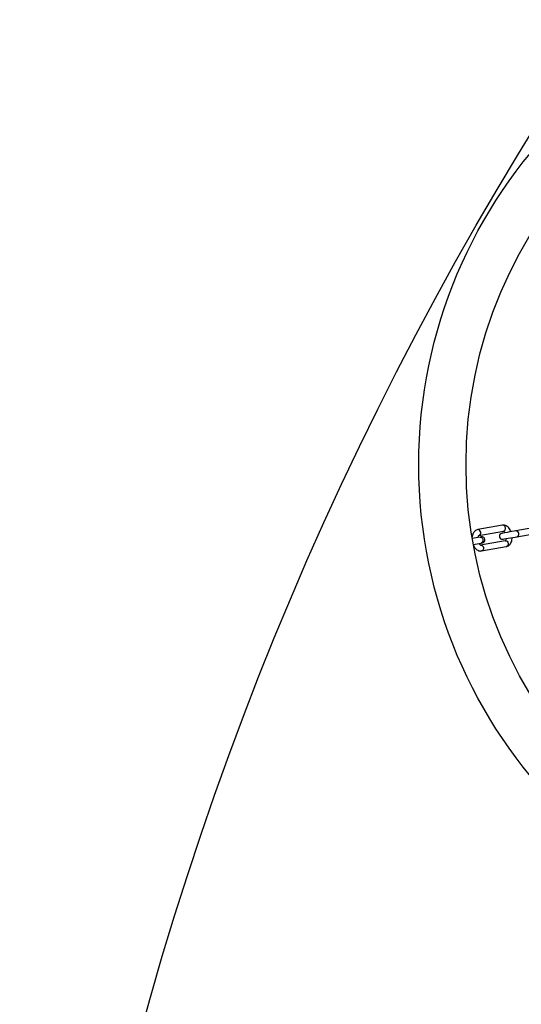
# Model space of a CAD drawing. Units: millimetres. Extents: x 122 to 3622, y 393 to 3893.
# Drawn here: x 122 to 377, y 2618 to 3118 of the extents above; entities that cross this region are included whole.
import ezdxf

# ---------------------------------------------------------------- set-up
doc = ezdxf.new("R2010")
doc.units = ezdxf.units.MM

msp = doc.modelspace()

# ---------------------------------------------------------------- linework, layer by layer
at = {"linetype": 'Continuous', "lineweight": 25, "ltscale": 20}
for p, q in [((367.41, 2861.58), (354.81, 2859.36)), ((386.71, 2860.92), (374.13, 2858.71)), ((355.33, 2856.41), (367.93, 2858.63)), ((374.65, 2855.75), (387.23, 2857.97)), ((355.95, 2855.5), (351.99, 2854.8)), ((352.51, 2851.85), (356.47, 2852.55)), ((368.78, 2853.7), (356.2, 2851.48)), ((356.72, 2848.53), (369.3, 2850.75))]:
    msp.add_line(p, q, dxfattribs=at)
at = {"linetype": 'Continuous', "lineweight": 25, "ltscale": 20, "flags": 128}
for points in [[(355.33, 2856.41), (355.77, 2856.6), (356.11, 2856.99), (356.28, 2857.51), (356.27, 2858.1), (356.08, 2858.65), (355.74, 2859.08), (355.29, 2859.33), (354.81, 2859.36), (354.81, 2859.36)], [(374.13, 2858.71), (373.27, 2858.55), (372.17, 2858.36), (370.95, 2858.15), (369.72, 2857.93), (368.62, 2857.73), (367.74, 2857.58), (367.18, 2857.48), (366.99, 2857.45)], [(356.68, 2855.63), (356.67, 2855.63), (356.64, 2855.62), (356.58, 2855.61), (356.5, 2855.6), (356.39, 2855.58), (356.27, 2855.56), (356.12, 2855.53), (355.95, 2855.5)], [(356.2, 2851.48), (356.68, 2851.45), (357.13, 2851.2), (357.47, 2850.77), (357.66, 2850.22), (357.67, 2849.64), (357.5, 2849.11), (357.16, 2848.72), (356.72, 2848.53), (356.72, 2848.53)], [(356.47, 2852.55), (356.64, 2852.58), (356.79, 2852.6), (356.91, 2852.62), (357.02, 2852.64), (357.1, 2852.66), (357.16, 2852.67), (357.19, 2852.67), (357.2, 2852.68)], [(367.51, 2854.49), (367.7, 2854.53), (368.26, 2854.63), (369.14, 2854.78), (370.25, 2854.98), (371.47, 2855.19), (372.69, 2855.41), (373.79, 2855.6), (374.65, 2855.75)], [(368.78, 2853.7), (369.26, 2853.67), (369.71, 2853.42), (370.05, 2852.99), (370.24, 2852.44), (370.25, 2851.85), (370.07, 2851.33), (369.74, 2850.94), (369.3, 2850.75)]]:
    msp.add_lwpolyline(points, dxfattribs=at)
at = {"linetype": 'Continuous', "lineweight": 25, "ltscale": 400}
for centre, radius in [((1872.07, 2142.85), 1750), ((573.83, 2892.4), 249), ((573.83, 2892.4), 225)]:
    msp.add_circle(centre, radius, dxfattribs=at)
for centre, radius, start, end in [((367.25, 2855.97), 1.5, 100, 280), ((374.22, 2857.33), 1.38, 4.7558, 93.5483), ((374.26, 2857.08), 1.38, 286.4478, 15.2471), ((356.94, 2854.15), 1.5, 280, 100)]:
    msp.add_arc(centre, radius, start, end, dxfattribs=at)
at = {"linetype": 'Continuous', "lineweight": 25, "ltscale": 20}
for points, knots in [([(371.7, 2858.28), (371.56, 2858.62), (371.26, 2859.37), (370.59, 2860.3), (369.78, 2861.04), (368.91, 2861.49), (368.08, 2861.66), (367.58, 2861.6), (367.39, 2861.58)], [0, 0, 0, 0, 0.1675842, 0.3714413, 0.5570552, 0.7302699, 0.8944744, 1, 1, 1, 1]), ([(367.91, 2858.63), (368.06, 2858.68), (368.37, 2858.77), (368.71, 2859.19), (368.89, 2859.72), (368.88, 2860.32), (368.69, 2860.88), (368.33, 2861.33), (367.87, 2861.6), (367.55, 2861.58), (367.39, 2861.58)], [0, 0, 0, 0, 0.12498, 0.24998, 0.374992, 0.500007, 0.624995, 0.750012, 0.875018, 1, 1, 1, 1]), ([(354.81, 2859.36), (354.58, 2859.3), (354.05, 2859.17), (353.32, 2858.67), (352.69, 2857.94), (352.23, 2857), (351.99, 2856.22), (351.96, 2855.74), (351.95, 2855.68)], [0, 0, 0, 0, 0.148692, 0.341722, 0.536742, 0.744371, 0.966499, 1, 1, 1, 1]), ([(354.92, 2855.32), (354.92, 2855.34), (354.94, 2855.62), (355.09, 2856.03), (355.31, 2856.39), (355.34, 2856.41), (355.36, 2856.42)], [0, 0, 0, 0, 0.022835, 0.355731, 0.678061, 1, 1, 1, 1]), ([(367.89, 2858.62), (367.9, 2858.62), (367.91, 2858.62), (368.19, 2858.43), (368.48, 2858.12), (368.62, 2857.82), (368.66, 2857.74)], [0, 0, 0, 0, 0.269012, 0.573452, 0.894466, 1, 1, 1, 1]), ([(352.65, 2851.31), (352.71, 2851.15), (352.95, 2850.58), (353.53, 2849.82), (354.33, 2849.07), (355.21, 2848.62), (356.03, 2848.45), (356.53, 2848.51), (356.72, 2848.53)], [0, 0, 0, 0, 0.086412, 0.310127, 0.513866, 0.703977, 0.884176, 1, 1, 1, 1]), ([(356.22, 2851.49), (356.21, 2851.49), (356.2, 2851.49), (355.92, 2851.67), (355.63, 2851.99), (355.49, 2852.29), (355.46, 2852.37)], [0, 0, 0, 0, 0.2689355, 0.5733923, 0.8944913, 1, 1, 1, 1]), ([(355.95, 2855.5), (356.11, 2855.51), (356.44, 2855.52), (356.89, 2855.25), (357.26, 2854.81), (357.36, 2854.43), (357.42, 2854.24)], [0, 0, 0, 0, 0.250021, 0.500027, 0.749985, 1, 1, 1, 1]), ([(357.42, 2854.24), (357.43, 2854.04), (357.46, 2853.65), (357.27, 2853.11), (356.93, 2852.7), (356.63, 2852.6), (356.47, 2852.55)], [0, 0, 0, 0, 0.2500242, 0.4999618, 0.7499888, 1, 1, 1, 1]), ([(369.19, 2854.79), (369.19, 2854.77), (369.17, 2854.48), (369.02, 2854.08), (368.8, 2853.72), (368.77, 2853.7), (368.75, 2853.69)], [0, 0, 0, 0, 0.022872, 0.355786, 0.678135, 1, 1, 1, 1]), ([(369.3, 2850.75), (369.53, 2850.81), (370.06, 2850.94), (370.79, 2851.43), (371.42, 2852.17), (371.89, 2853.11), (372.18, 2854.18), (372.21, 2854.96), (372.22, 2855.32)], [0, 0, 0, 0, 0.1280578, 0.2942649, 0.4622023, 0.6410078, 0.8322687, 1, 1, 1, 1])]:
    msp.add_open_spline(points, degree=3, knots=knots, dxfattribs=at)

doc.saveas('drawing.dxf')
